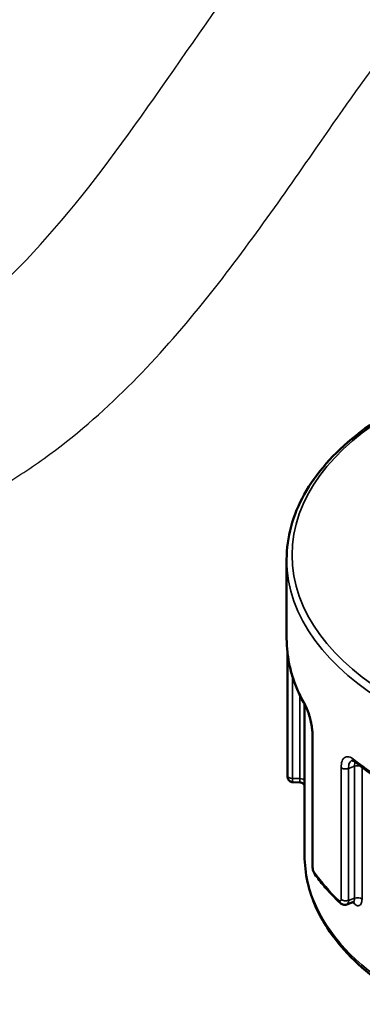
# Model space of a CAD drawing. Units: millimetres. Extents: x 709 to 1261, y -18 to 675.
# Drawn here: x 1096 to 1115, y 47 to 102 of the extents above; entities that cross this region are included whole.
import ezdxf

# ---------------------------------------------------------------- set-up
doc = ezdxf.new("R2010")
doc.units = ezdxf.units.MM
doc.layers.add('Sichtbar (ISO)', color=7, linetype='Continuous', lineweight=50)
doc.layers.add('Sichtbar schmal (ISO)', color=7, linetype='Continuous', lineweight=35)

msp = doc.modelspace()

# ---------------------------------------------------------------- linework, layer by layer
for points, knots in [([(1019.545, 63.774), (1025.968, 68.742), (1036.119, 76.591), (1059.843, 83.217), (1093.392, 74.769), (1105.806, 104.627), (1116.449, 114.408), (1117.948, 115.617)], [0, 0, 0, 0, 24.020017, 37.95514, 73.474101, 111.478754, 117.408886, 117.408886, 117.408886, 117.408886]), ([(1027.244, 58.347), (1029.072, 59.751), (1030.861, 61.103), (1035.09, 64.117), (1037.506, 65.69), (1040.852, 67.515), (1041.796, 67.99), (1043.547, 68.791), (1044.355, 69.129), (1045.998, 69.749), (1046.829, 70.031), (1049.351, 70.786), (1051.071, 71.171), (1053.278, 71.494), (1053.724, 71.551), (1054.625, 71.648), (1055.087, 71.69), (1056.503, 71.794), (1057.488, 71.836), (1060.596, 71.896), (1062.829, 71.842), (1067.491, 71.689), (1069.92, 71.589), (1074.924, 71.535), (1077.5, 71.578), (1082.037, 72.002), (1083.97, 72.285), (1087.879, 73.198), (1089.858, 73.83), (1092.305, 74.935), (1092.801, 75.176), (1093.764, 75.679), (1094.235, 75.942), (1095.615, 76.761), (1096.491, 77.347), (1099.018, 79.206), (1100.542, 80.566), (1103.348, 83.398), (1104.631, 84.87), (1107.04, 87.85), (1108.166, 89.359), (1110.323, 92.351), (1111.354, 93.836), (1113.734, 97.252), (1115.061, 99.146), (1117.446, 102.307), (1118.51, 103.625), (1119.969, 105.24), (1120.374, 105.668), (1121.488, 106.785), (1122.206, 107.446), (1122.946, 108.073)], [2.759988, 2.759988, 2.759988, 2.759988, 9.724017, 9.724017, 19.448035, 19.448035, 23.288165, 23.288165, 26.564919, 26.564919, 29.841673, 29.841673, 36.395182, 36.395182, 38.046099, 38.046099, 39.697016, 39.697016, 42.998851, 42.998851, 49.750247, 49.750247, 56.501644, 56.501644, 63.253041, 63.253041, 68.102948, 68.102948, 72.952855, 72.952855, 74.18663, 74.18663, 75.420404, 75.420404, 77.887952, 77.887952, 82.880525, 82.880525, 87.873099, 87.873099, 92.865672, 92.865672, 97.858246, 97.858246, 104.697035, 104.697035, 110.360064, 110.360064, 112.581556, 112.581556, 116.32266, 116.32266, 116.32266, 116.32266])]:
    msp.add_open_spline(points, degree=3, knots=knots)
at = {"layer": 'Sichtbar (ISO)'}
for p, q in [((1110.527, 72.099), (1110.527, 67.69)), ((1110.575, 60.079), (1110.575, 66.874)), ((1111.527, 64.033), (1111.527, 55.606)), ((1111.964, 62.363), (1111.964, 55.015)), ((1114.318, 60.679), (1114.318, 60.679)), ((1110.872, 59.694), (1110.872, 59.694)), ((1110.872, 59.694), (1111.267, 59.682)), ((1113.882, 52.886), (1114.216, 53.01))]:
    msp.add_line(p, q, dxfattribs=at)
for centre, major_axis, ratio, start_param, end_param in [((1111.256, 59.383), (0.244, 0.174), 0.997256, 6.282162, 6.283998), ((1112.34, 54.745), (-0.243, -0.175), 0.753757, 6.283142, 6.283181)]:
    msp.add_ellipse(centre, major_axis=major_axis, ratio=ratio, start_param=start_param, end_param=end_param, dxfattribs=at)
for points, knots in [([(1110.527, 72.099), (1110.527, 73.331), (1110.862, 74.561), (1112.167, 76.908), (1113.148, 78.022), (1115.665, 80.024), (1117.209, 80.908), (1120.696, 82.348), (1122.639, 82.903), (1126.723, 83.628), (1128.863, 83.799), (1133.128, 83.741), (1135.251, 83.512), (1139.269, 82.677), (1141.163, 82.071), (1144.533, 80.537), (1146.007, 79.61), (1148.381, 77.521), (1149.281, 76.36), (1150.294, 74.151), (1150.527, 73.126), (1150.527, 72.099)], [2.356194, 2.356194, 2.356194, 2.356194, 2.666944, 2.666944, 2.984014, 2.984014, 3.306125, 3.306125, 3.628584, 3.628584, 3.950613, 3.950613, 4.272481, 4.272481, 4.594563, 4.594563, 4.917072, 4.917072, 5.238863, 5.238863, 5.497787, 5.497787, 5.497787, 5.497787]), ([(1111.556, 63.981), (1111.421, 64.218), (1111.298, 64.458), (1111.079, 64.943), (1110.983, 65.188), (1110.818, 65.682), (1110.749, 65.93), (1110.638, 66.43), (1110.596, 66.681), (1110.54, 67.185), (1110.527, 67.438), (1110.527, 67.69)], [2.0377854, 2.0377854, 2.0377854, 2.0377854, 2.1014667, 2.1014667, 2.1651487, 2.1651487, 2.2288306, 2.2288306, 2.2925126, 2.2925126, 2.3561945, 2.3561945, 2.3561945, 2.3561945]), ([(1111.964, 62.363), (1111.964, 62.448), (1111.959, 62.544), (1111.937, 62.748), (1111.919, 62.859), (1111.875, 63.086), (1111.846, 63.204), (1111.782, 63.432), (1111.746, 63.543), (1111.672, 63.741), (1111.633, 63.831), (1111.583, 63.932), (1111.569, 63.958), (1111.556, 63.981)], [0, 0, 0, 0, 0.0327355, 0.0327355, 0.0666107, 0.0666107, 0.102373, 0.102373, 0.1389696, 0.1389696, 0.1754857, 0.1754857, 0.1899147, 0.1899147, 0.1899147, 0.1899147]), ([(1114.352, 60.81), (1114.302, 60.85), (1114.255, 60.878), (1114.191, 60.907), (1114.172, 60.91), (1114.164, 60.91), (1114.163, 60.91), (1114.163, 60.91)], [0, 0, 0, 0, 0.02963784, 0.02963784, 0.05637386, 0.05637386, 0.06374759, 0.06374759, 0.06374759, 0.06374759]), ([(1118.9, 58.183), (1118.552, 58.328), (1118.211, 58.479), (1117.547, 58.795), (1117.224, 58.959), (1116.596, 59.298), (1116.292, 59.474), (1115.702, 59.837), (1115.417, 60.024), (1114.869, 60.409), (1114.605, 60.607), (1114.352, 60.81)], [1.4094663, 1.4094663, 1.4094663, 1.4094663, 1.4739983, 1.4739983, 1.5385303, 1.5385303, 1.6030623, 1.6030623, 1.6675944, 1.6675944, 1.7321264, 1.7321264, 1.7321264, 1.7321264]), ([(1110.872, 59.694), (1110.839, 59.695), (1110.807, 59.702), (1110.747, 59.724), (1110.718, 59.74), (1110.668, 59.78), (1110.646, 59.804), (1110.62, 59.844), (1110.613, 59.858), (1110.6, 59.885), (1110.595, 59.899), (1110.588, 59.923), (1110.586, 59.934), (1110.581, 59.959), (1110.579, 59.972), (1110.577, 60), (1110.576, 60.015), (1110.575, 60.045), (1110.575, 60.061), (1110.575, 60.079)], [0, 0, 0, 0, 0.00970303, 0.00970303, 0.01929763, 0.01929763, 0.02889856, 0.02889856, 0.03360877, 0.03360877, 0.0380982, 0.0380982, 0.04164675, 0.04164675, 0.04687766, 0.04687766, 0.05327813, 0.05327813, 0.05933409, 0.05933409, 0.05933409, 0.05933409]), ([(1111.5, 59.557), (1111.484, 59.579), (1111.465, 59.599), (1111.421, 59.635), (1111.396, 59.65), (1111.339, 59.672), (1111.307, 59.679), (1111.273, 59.681), (1111.27, 59.681), (1111.267, 59.682)], [0, 0, 0, 0, 0.00839652, 0.00839652, 0.01722956, 0.01722956, 0.02680099, 0.02680099, 0.02764691, 0.02764691, 0.02764691, 0.02764691]), ([(1111.527, 59.512), (1111.525, 59.515), (1111.524, 59.517), (1111.516, 59.532), (1111.509, 59.545), (1111.5, 59.557)], [0.070128453, 0.070128453, 0.070128453, 0.070128453, 0.071137003, 0.071137003, 0.075795538, 0.075795538, 0.075795538, 0.075795538]), ([(1149.527, 55.606), (1149.527, 54.435), (1149.214, 53.266), (1147.999, 51.032), (1147.079, 49.969), (1144.712, 48.049), (1143.249, 47.198), (1139.943, 45.811), (1138.098, 45.275), (1134.221, 44.572), (1132.189, 44.404), (1128.138, 44.45), (1126.12, 44.663), (1122.296, 45.45), (1120.492, 46.025), (1117.274, 47.486), (1115.862, 48.372), (1113.586, 50.378), (1112.719, 51.497), (1111.749, 53.629), (1111.527, 54.617), (1111.527, 55.606)], [5.497787, 5.497787, 5.497787, 5.497787, 5.801998, 5.801998, 6.116466, 6.116466, 6.440016, 6.440016, 6.764364, 6.764364, 7.087961, 7.087961, 7.411266, 7.411266, 7.734939, 7.734939, 8.059355, 8.059355, 8.382408, 8.382408, 8.63938, 8.63938, 8.63938, 8.63938]), ([(1112.097, 54.569), (1112.064, 54.614), (1112.039, 54.665), (1112.001, 54.77), (1111.986, 54.825), (1111.969, 54.924), (1111.964, 54.97), (1111.964, 55.015)], [0, 0, 0, 0, 0.01814162, 0.01814162, 0.03441432, 0.03441432, 0.04863665, 0.04863665, 0.04863665, 0.04863665]), ([(1113.504, 52.974), (1113.397, 53.076), (1113.292, 53.179), (1113.088, 53.386), (1112.988, 53.49), (1112.795, 53.701), (1112.701, 53.808), (1112.519, 54.022), (1112.43, 54.13), (1112.259, 54.349), (1112.177, 54.458), (1112.097, 54.569)], [1.8082931, 1.8082931, 1.8082931, 1.8082931, 1.8389581, 1.8389581, 1.8696231, 1.8696231, 1.9002881, 1.9002881, 1.9309531, 1.9309531, 1.9616181, 1.9616181, 1.9616181, 1.9616181]), ([(1113.882, 52.886), (1113.848, 52.873), (1113.81, 52.866), (1113.736, 52.864), (1113.699, 52.869), (1113.628, 52.89), (1113.594, 52.907), (1113.542, 52.941), (1113.522, 52.957), (1113.504, 52.974)], [0.00000327, 0.00000327, 0.00000327, 0.00000327, 0.01145321, 0.01145321, 0.02279987, 0.02279987, 0.03453069, 0.03453069, 0.04252847, 0.04252847, 0.04252847, 0.04252847]), ([(1114.293, 53.015), (1114.293, 53.015), (1114.291, 53.015), (1114.282, 53.018), (1114.271, 53.02), (1114.244, 53.018), (1114.229, 53.015), (1114.216, 53.01)], [0.01984246, 0.01984246, 0.01984246, 0.01984246, 0.02595938, 0.02595938, 0.03802784, 0.03802784, 0.04854985, 0.04854985, 0.04854985, 0.04854985])]:
    msp.add_open_spline(points, degree=3, knots=knots, dxfattribs=at)
at = {"layer": 'Sichtbar schmal (ISO)'}
for p, q in [((1110.859, 59.906), (1110.859, 65.564)), ((1111.258, 59.893), (1111.258, 64.551)), ((1111.986, 62.298), (1111.986, 54.95)), ((1113.561, 53.166), (1113.561, 60.514)), ((1114.314, 60.585), (1113.978, 60.46)), ((1113.978, 53.112), (1113.978, 60.46)), ((1114.314, 53.237), (1114.314, 60.585)), ((1114.726, 53.188), (1114.726, 60.519)), ((1110.859, 59.906), (1111.258, 59.893)), ((1113.978, 53.112), (1114.314, 53.237))]:
    msp.add_line(p, q, dxfattribs=at)
msp.add_ellipse((1130.527, 72.344), major_axis=(-19.7, 0), ratio=0.57735, dxfattribs=at)
for centre, major_axis, ratio, start_param, end_param in [((1130.527, 72.099), (20, 0), 0.57735, 3.141593, 6.283185), ((1130.527, 67.69), (-20, 0), 0.57735, 0, 0.31841), ((1111.817, 64.129), (-0.261, -0.149), 0.775455, 5.866394, 6.283185), ((1112.264, 62.363), (-0.3, 0), 0.57735, 0, 0.384422), ((1130.527, 67.69), (20, 0), 0.57735, 3.765661, 4.088321), ((1114.54, 61.044), (-0.188, -0.234), 0.662594, 5.592563, 6.283185), ((1113.815, 60.606), (0.3, 0), 0.57735, 3.699648, 5.285674), ((1114.477, 60.44), (-0.3, 0), 0.57735, 4.142787, 5.285674), ((1110.875, 60.079), (-0.3, 0), 0.57735, 0, 1.515763), ((1111.242, 59.72), (0.3, 0), 0.57735, 0.318052, 1.515763), ((1111.256, 59.383), (0.244, 0.174), 0.997256, 0.000812, 0.918792), ((1130.527, 55.606), (-19, 0), 0.57735, 0, 3.141593), ((1112.264, 55.015), (-0.3, 0), 0.57735, 0, 0.384422), ((1130.527, 59.117), (20, 0), 0.57735, 3.536169, 3.689494), ((1112.34, 54.745), (-0.243, -0.175), 0.753757, 5.785232, 6.283146), ((1114.477, 53.091), (-0.3, 0), 0.57735, 3.730422, 5.285674), ((1113.71, 53.192), (-0.206, -0.218), 0.696977, 5.648277, 6.283206), ((1113.815, 53.257), (0.3, 0), 0.57735, 3.699648, 5.285674), ((1130.527, 58.627), (19, 0), 0.57735, 3.679395, 3.688968), ((1114.046, 52.828), (0.206, 0.218), 0.697201, 5.648689, 6.116272)]:
    msp.add_ellipse(centre, major_axis=major_axis, ratio=ratio, start_param=start_param, end_param=end_param, dxfattribs=at)
for points, knots in [([(1111.532, 64.075), (1111.56, 64.026), (1111.587, 63.972), (1111.615, 63.912), (1111.642, 63.852), (1111.67, 63.787), (1111.696, 63.718), (1111.723, 63.649), (1111.749, 63.575), (1111.774, 63.498), (1111.799, 63.421), (1111.822, 63.341), (1111.844, 63.261), (1111.865, 63.18), (1111.885, 63.099), (1111.902, 63.016), (1111.92, 62.933), (1111.935, 62.849), (1111.948, 62.766), (1111.96, 62.683), (1111.97, 62.6), (1111.976, 62.522), (1111.983, 62.443), (1111.986, 62.369), (1111.986, 62.298)], [0, 0, 0, 0, 0.125, 0.125, 0.125, 0.25, 0.25, 0.25, 0.375, 0.375, 0.375, 0.5, 0.5, 0.5, 0.625, 0.625, 0.625, 0.75, 0.75, 0.75, 0.875, 0.875, 0.875, 1, 1, 1, 1]), ([(1113.561, 60.514), (1113.561, 60.584), (1113.565, 60.648), (1113.574, 60.707), (1113.583, 60.766), (1113.596, 60.82), (1113.613, 60.867), (1113.63, 60.914), (1113.651, 60.956), (1113.676, 60.99), (1113.701, 61.025), (1113.73, 61.052), (1113.762, 61.073), (1113.795, 61.093), (1113.831, 61.106), (1113.87, 61.111), (1113.91, 61.116), (1113.953, 61.114), (1113.999, 61.103), (1114.045, 61.092), (1114.094, 61.072), (1114.144, 61.045), (1114.194, 61.018), (1114.244, 60.984), (1114.296, 60.943)], [0, 0, 0, 0, 0.125, 0.125, 0.125, 0.25, 0.25, 0.25, 0.375, 0.375, 0.375, 0.5, 0.5, 0.5, 0.625, 0.625, 0.625, 0.75, 0.75, 0.75, 0.875, 0.875, 0.875, 1, 1, 1, 1]), ([(1113.978, 60.46), (1113.978, 60.514), (1113.981, 60.564), (1113.988, 60.609), (1113.995, 60.655), (1114.004, 60.696), (1114.017, 60.732), (1114.03, 60.769), (1114.046, 60.801), (1114.065, 60.828), (1114.084, 60.854), (1114.106, 60.876), (1114.13, 60.892), (1114.141, 60.899), (1114.153, 60.905), (1114.165, 60.91)], [0, 0, 0, 0, 0.125, 0.125, 0.125, 0.25, 0.25, 0.25, 0.375, 0.375, 0.375, 0.5, 0.5, 0.5, 0.5562482, 0.5562482, 0.5562482, 0.5562482]), ([(1114.314, 60.585), (1114.314, 60.639), (1114.318, 60.689), (1114.325, 60.734), (1114.329, 60.764), (1114.335, 60.792), (1114.342, 60.818)], [0, 0, 0, 0, 0.125, 0.125, 0.125, 0.2079855, 0.2079855, 0.2079855, 0.2079855]), ([(1110.872, 59.694), (1110.871, 59.694), (1110.87, 59.695), (1110.869, 59.697), (1110.867, 59.702), (1110.866, 59.711), (1110.864, 59.722), (1110.863, 59.734), (1110.862, 59.748), (1110.861, 59.764), (1110.86, 59.781), (1110.86, 59.8), (1110.859, 59.823), (1110.859, 59.846), (1110.859, 59.874), (1110.859, 59.906)], [0.3604494, 0.3604494, 0.3604494, 0.3604494, 0.4285714, 0.4285714, 0.4285714, 0.5714286, 0.5714286, 0.5714286, 0.7142857, 0.7142857, 0.7142857, 0.8571429, 0.8571429, 0.8571429, 1, 1, 1, 1]), ([(1111.266, 59.682), (1111.265, 59.685), (1111.263, 59.691), (1111.262, 59.7), (1111.261, 59.71), (1111.261, 59.723), (1111.26, 59.74), (1111.259, 59.757), (1111.259, 59.779), (1111.259, 59.804), (1111.258, 59.83), (1111.258, 59.86), (1111.258, 59.893)], [0, 0, 0, 0, 0.25, 0.25, 0.25, 0.5, 0.5, 0.5, 0.75, 0.75, 0.75, 1, 1, 1, 1]), ([(1111.986, 54.95), (1111.986, 54.935), (1111.987, 54.92), (1111.989, 54.904), (1111.99, 54.888), (1111.993, 54.872), (1111.996, 54.855), (1111.999, 54.839), (1112.003, 54.822), (1112.008, 54.805), (1112.012, 54.789), (1112.017, 54.773), (1112.023, 54.757), (1112.029, 54.742), (1112.035, 54.727), (1112.042, 54.714), (1112.049, 54.7), (1112.056, 54.688), (1112.063, 54.678)], [0, 0, 0, 0, 0.166667, 0.166667, 0.166667, 0.333333, 0.333333, 0.333333, 0.5, 0.5, 0.5, 0.666667, 0.666667, 0.666667, 0.833333, 0.833333, 0.833333, 1, 1, 1, 1]), ([(1114.216, 53.01), (1114.228, 53.015), (1114.239, 53.022), (1114.249, 53.031), (1114.262, 53.042), (1114.274, 53.058), (1114.283, 53.077), (1114.293, 53.097), (1114.301, 53.12), (1114.306, 53.147), (1114.311, 53.174), (1114.314, 53.204), (1114.314, 53.237)], [0.4580471, 0.4580471, 0.4580471, 0.4580471, 0.5714286, 0.5714286, 0.5714286, 0.7142857, 0.7142857, 0.7142857, 0.8571429, 0.8571429, 0.8571429, 1, 1, 1, 1]), ([(1113.454, 53.102), (1113.463, 53.094), (1113.472, 53.087), (1113.48, 53.083), (1113.488, 53.078), (1113.496, 53.075), (1113.504, 53.074), (1113.512, 53.073), (1113.519, 53.074), (1113.525, 53.077), (1113.531, 53.08), (1113.537, 53.084), (1113.541, 53.089), (1113.545, 53.095), (1113.549, 53.101), (1113.551, 53.108), (1113.554, 53.115), (1113.557, 53.123), (1113.558, 53.132), (1113.56, 53.142), (1113.561, 53.153), (1113.561, 53.166)], [0, 0, 0, 0, 0.142857, 0.142857, 0.142857, 0.285714, 0.285714, 0.285714, 0.428571, 0.428571, 0.428571, 0.571429, 0.571429, 0.571429, 0.714286, 0.714286, 0.714286, 0.857143, 0.857143, 0.857143, 1, 1, 1, 1]), ([(1113.882, 52.886), (1113.885, 52.887), (1113.887, 52.888), (1113.889, 52.889), (1113.904, 52.896), (1113.917, 52.907), (1113.928, 52.92), (1113.939, 52.933), (1113.948, 52.949), (1113.955, 52.967), (1113.962, 52.984), (1113.967, 53.004), (1113.971, 53.028), (1113.976, 53.052), (1113.978, 53.08), (1113.978, 53.112)], [0.4103585, 0.4103585, 0.4103585, 0.4103585, 0.4285714, 0.4285714, 0.4285714, 0.5714286, 0.5714286, 0.5714286, 0.7142857, 0.7142857, 0.7142857, 0.8571429, 0.8571429, 0.8571429, 1, 1, 1, 1]), ([(1114.303, 52.918), (1114.333, 52.889), (1114.363, 52.866), (1114.392, 52.849), (1114.421, 52.832), (1114.45, 52.821), (1114.478, 52.816), (1114.506, 52.811), (1114.533, 52.811), (1114.557, 52.818), (1114.582, 52.825), (1114.604, 52.838), (1114.625, 52.857), (1114.645, 52.875), (1114.663, 52.9), (1114.678, 52.932), (1114.694, 52.963), (1114.706, 53.001), (1114.714, 53.044), (1114.722, 53.087), (1114.726, 53.135), (1114.726, 53.188)], [0, 0, 0, 0, 0.142857, 0.142857, 0.142857, 0.285714, 0.285714, 0.285714, 0.428571, 0.428571, 0.428571, 0.571429, 0.571429, 0.571429, 0.714286, 0.714286, 0.714286, 0.857143, 0.857143, 0.857143, 1, 1, 1, 1])]:
    msp.add_open_spline(points, degree=3, knots=knots, dxfattribs=at)
msp.add_open_spline([(1111.267, 59.682), (1111.267, 59.682), (1111.266, 59.682), (1111.266, 59.682)], degree=3, dxfattribs=at)

doc.saveas('drawing.dxf')
